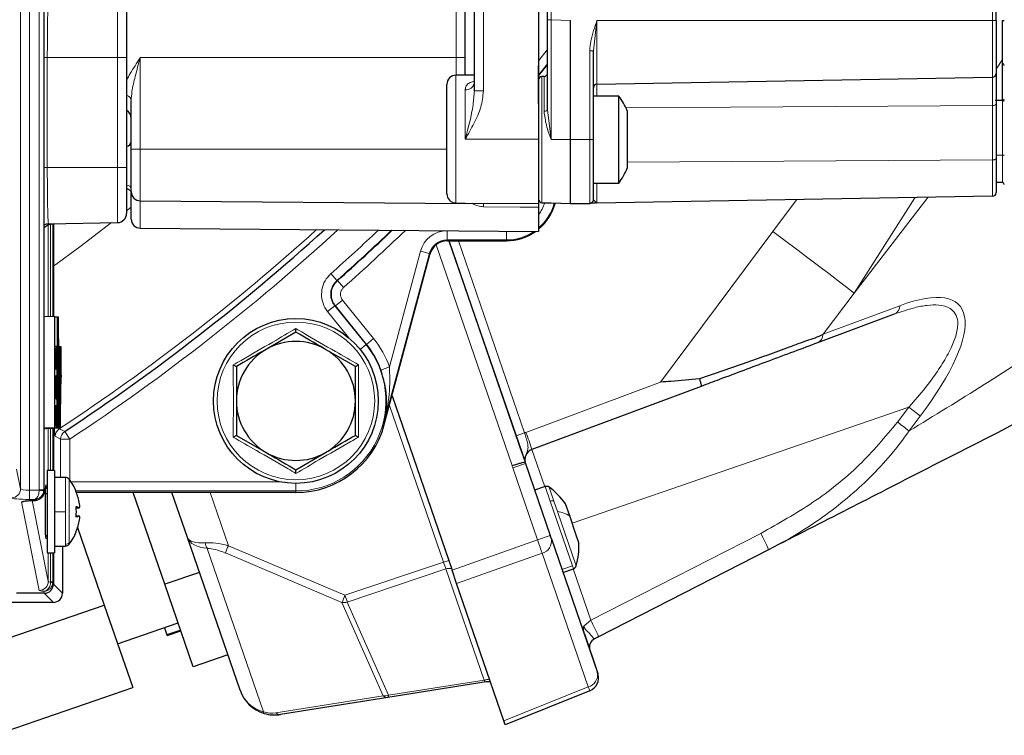
# Model space of a CAD drawing. Units: millimetres. Extents: x 241 to 2527, y 49 to 2098.
# Drawn here: x 2344 to 2452, y 1568 to 1646 of the extents above; entities that cross this region are included whole.
import ezdxf

# ---------------------------------------------------------------- set-up
doc = ezdxf.new("R2010")
doc.units = ezdxf.units.MM

msp = doc.modelspace()

# ---------------------------------------------------------------- linework, layer by layer
at = {"color": 7, "linetype": 'Continuous', "lineweight": 25}
for p, q in [((2400.73, 1750.68), (2400.73, 1636.51)), ((2393.73, 1637.91), (2393.73, 1749.28)), ((2450.73, 1645.6), (2450.73, 1741.6)), ((2346.71, 1594.19), (2346.71, 1718.05)), ((2392.73, 1639.58), (2392.73, 1649.32)), ((2355.73, 1647.16), (2355.73, 1639.08)), ((2401.73, 1635.86), (2401.73, 1645.66)), ((2404.23, 1632.6), (2404.23, 1645.61)), ((2451.43, 1640.9), (2451.43, 1645.6)), ((2451.43, 1645.6), (2451.63, 1645.6)), ((2406.73, 1632.6), (2406.73, 1642.29)), ((2400.73, 1636.49), (2400.73, 1640.65)), ((2451.43, 1636.85), (2451.43, 1640.9)), ((2393.73, 1639.63), (2391.72, 1639.62)), ((2401.34, 1639.49), (2401.11, 1639.49)), ((2355.73, 1639.08), (2355.73, 1629.55)), ((2390.73, 1626.67), (2390.73, 1638.62)), ((2407.12, 1638.65), (2450.33, 1639.4)), ((2409.5, 1637.35), (2406.73, 1637.35)), ((2409.5, 1632.6), (2409.5, 1637.35)), ((2356.23, 1631.55), (2356.23, 1636.82)), ((2400.73, 1636.51), (2400.73, 1636.43)), ((2400.73, 1636.43), (2400.73, 1632.65)), ((2451.43, 1636.85), (2450.63, 1636.85)), ((2450.73, 1636.46), (2450.73, 1630.52)), ((2410.43, 1635.73), (2410.43, 1629.47)), ((2400.73, 1632.65), (2400.73, 1625.6)), ((2404.23, 1625.6), (2404.23, 1632.6)), ((2409.5, 1627.85), (2409.5, 1632.6)), ((2355.73, 1631.88), (2355.73, 1631.88)), ((2356.23, 1627.19), (2356.23, 1631.55)), ((2355.73, 1629.55), (2355.73, 1624.53)), ((2406.73, 1627.85), (2409.5, 1627.85)), ((2451.43, 1627.9), (2450.73, 1627.9)), ((2355.73, 1627.21), (2355.74, 1627.21)), ((2356.23, 1623.92), (2356.23, 1626.81)), ((2357.22, 1625.91), (2392.79, 1625.6)), ((2391.72, 1625.67), (2392.74, 1625.66)), ((2392.74, 1625.66), (2400.73, 1625.6)), ((2393.73, 1625.66), (2393.73, 1625.6)), ((2400.73, 1625.76), (2400.73, 1625.63)), ((2401.11, 1625.7), (2402.11, 1625.67)), ((2402.11, 1625.67), (2404.23, 1625.6)), ((2402.46, 1625.66), (2402.46, 1625.64)), ((2402.54, 1625.62), (2402.55, 1625.65)), ((2404.23, 1625.6), (2406.33, 1625.63)), ((2407.12, 1625.65), (2407.07, 1625.7)), ((2450.33, 1626.4), (2407.12, 1625.65)), ((2400.73, 1625.21), (2400.73, 1622.55)), ((2347.2, 1623.4), (2354.75, 1623.53)), ((2347.73, 1623.41), (2347.73, 1613.25)), ((2357.22, 1622.92), (2400.73, 1622.55)), ((2390.8, 1621.55), (2397.23, 1621.55)), ((2390.95, 1621.55), (2399.26, 1597.4)), ((2398.3, 1600.24), (2390.96, 1621.55)), ((2388.81, 1620.15), (2383.8, 1601.48)), ((2383.89, 1601.46), (2388.87, 1620.06)), ((2347.84, 1613.25), (2346.71, 1613.29)), ((2347.9, 1613.25), (2346.71, 1613.29)), ((2347.84, 1613.25), (2347.84, 1601.1)), ((2347.9, 1613.25), (2347.84, 1613.25)), ((2347.9, 1609.99), (2347.9, 1613.25)), ((2348.15, 1613.2), (2347.9, 1613.21)), ((2348.21, 1613.2), (2347.9, 1613.21)), ((2348.15, 1613.2), (2348.15, 1601.1)), ((2348.21, 1613.2), (2348.15, 1613.2)), ((2348.21, 1601.1), (2348.21, 1613.2)), ((2348.23, 1613.2), (2348.21, 1613.2)), ((2348.28, 1613.2), (2348.21, 1613.2)), ((2348.23, 1613.2), (2348.23, 1601.1)), ((2348.28, 1613.2), (2348.23, 1613.2)), ((2348.28, 1611.64), (2348.28, 1613.2)), ((2439.6, 1613.53), (2431.21, 1610.39)), ((2348.3, 1611.64), (2348.28, 1611.64)), ((2348.3, 1611.64), (2348.28, 1611.64)), ((2348.35, 1608.54), (2348.3, 1611.64)), ((2374.23, 1611.55), (2370.98, 1609.67)), ((2348.06, 1609.99), (2347.9, 1610)), ((2348.14, 1609.99), (2347.9, 1610)), ((2347.92, 1609.98), (2347.9, 1609.99)), ((2348.14, 1609.99), (2348.06, 1609.99)), ((2348.14, 1601.1), (2348.14, 1609.99)), ((2348.39, 1609.96), (2348.33, 1609.96)), ((2348.45, 1609.96), (2348.33, 1609.96)), ((2348.46, 1609.96), (2348.33, 1609.96)), ((2348.57, 1609.96), (2348.33, 1609.96)), ((2348.39, 1609.96), (2348.39, 1605.4)), ((2348.45, 1609.96), (2348.39, 1609.96)), ((2348.45, 1604.88), (2348.45, 1609.96)), ((2348.46, 1609.96), (2348.46, 1601.1)), ((2348.57, 1609.96), (2348.46, 1609.96)), ((2348.57, 1606.85), (2348.57, 1609.96)), ((2380.73, 1607.8), (2377.48, 1609.67)), ((2348.28, 1608.54), (2348.35, 1608.54)), ((2348.28, 1601.1), (2348.28, 1608.54)), ((2348.35, 1608.54), (2348.28, 1608.54)), ((2348.29, 1607.65), (2348.28, 1607.65)), ((2348.35, 1607.65), (2348.28, 1607.65)), ((2348.29, 1607.65), (2348.29, 1604.88)), ((2348.35, 1607.65), (2348.29, 1607.65)), ((2348.35, 1605.4), (2348.35, 1607.65)), ((2348.39, 1605.4), (2348.35, 1605.4)), ((2418.5, 1605.64), (2400.02, 1598.73)), ((2348.29, 1604.88), (2348.28, 1604.88)), ((2384.73, 1604.6), (2391.29, 1585.57)), ((2348.51, 1601.1), (2348.51, 1603.71)), ((2347.84, 1601.1), (2346.71, 1601.06)), ((2347.92, 1601.1), (2346.71, 1601.06)), ((2348.06, 1601.1), (2346.71, 1601.05)), ((2348.14, 1601.1), (2346.71, 1601.05)), ((2348.15, 1601.1), (2346.71, 1601.05)), ((2348.21, 1601.1), (2346.71, 1601.05)), ((2348.23, 1601.1), (2346.72, 1601.05)), ((2346.72, 1601.05), (2346.78, 1601.05)), ((2346.72, 1601.05), (2346.72, 1601.05)), ((2348.28, 1601.1), (2346.78, 1601.05)), ((2346.87, 1601.05), (2348.37, 1601.1)), ((2348.46, 1601.1), (2346.96, 1601.05)), ((2346.96, 1601.05), (2346.96, 1601.05)), ((2346.96, 1601.05), (2347.02, 1601.05)), ((2348.51, 1601.1), (2347.02, 1601.05)), ((2347.73, 1601.07), (2347.73, 1596.45)), ((2347.84, 1601.1), (2347.92, 1601.1)), ((2348.06, 1601.1), (2348.14, 1601.1)), ((2348.15, 1601.1), (2348.21, 1601.1)), ((2348.23, 1601.1), (2348.28, 1601.1)), ((2348.46, 1601.1), (2348.51, 1601.1)), ((2367.73, 1600.29), (2370.98, 1598.42)), ((2374.23, 1596.54), (2377.48, 1598.42)), ((2347.87, 1596.45), (2347.07, 1596.45)), ((2347.07, 1596.45), (2347.07, 1587.45)), ((2347.87, 1596.45), (2347.87, 1587.45)), ((2399.26, 1597.4), (2399.26, 1597.4)), ((2399.31, 1597.22), (2402.02, 1589.35)), ((2349.05, 1595.7), (2347.87, 1595.7)), ((2401.46, 1594.7), (2400.31, 1594.3)), ((2346.71, 1594.15), (2346.71, 1594.19)), ((2347.07, 1593.9), (2346.87, 1593.9)), ((2350.2, 1594.15), (2350.23, 1594.15)), ((2374.23, 1594.05), (2350.24, 1594.05)), ((2359.91, 1584.03), (2356.46, 1594.05)), ((2362.38, 1589.14), (2360.69, 1594.05)), ((2350.21, 1592.38), (2350.58, 1592.38)), ((2403.69, 1592.8), (2403.68, 1592.82)), ((2404.14, 1591.5), (2403.69, 1592.8)), ((2350.21, 1591.51), (2350.58, 1591.51)), ((2404.86, 1589.39), (2404.14, 1591.5)), ((2350.38, 1590.22), (2353.29, 1581.75)), ((2350.23, 1589.75), (2350.2, 1589.75)), ((2368.13, 1572.45), (2362.38, 1589.14)), ((2402.14, 1588.98), (2402.02, 1589.35)), ((2402.14, 1588.98), (2407.17, 1574.38)), ((2405.14, 1588.56), (2404.86, 1589.39)), ((2347.87, 1588.2), (2349.05, 1588.2)), ((2348.73, 1588.2), (2348.73, 1583.05)), ((2347.07, 1587.45), (2347.87, 1587.45)), ((2347.73, 1587.45), (2347.73, 1584.05)), ((2425.88, 1587.8), (2407.3, 1578.29)), ((2403.41, 1585.32), (2404.56, 1585.72)), ((2363.69, 1585.33), (2359.91, 1584.03)), ((2391.78, 1584.12), (2391.29, 1585.57)), ((2363.01, 1575.02), (2359.91, 1584.03)), ((2396.95, 1569.1), (2391.78, 1584.12)), ((2346.73, 1583.05), (2343.72, 1583.05)), ((2347.73, 1582.05), (2327.74, 1582.05)), ((2338.17, 1576.54), (2353.29, 1581.75)), ((2353.29, 1581.75), (2356.4, 1572.74)), ((2354.75, 1577.52), (2361.37, 1579.8)), ((2359.87, 1579.28), (2360.14, 1578.49)), ((2361.64, 1579.01), (2360.14, 1578.49)), ((2360.14, 1578.49), (2360.16, 1578.44)), ((2360.16, 1578.44), (2361.66, 1578.95)), ((2405.76, 1578.61), (2407.22, 1574.28)), ((2407.3, 1578.29), (2406.85, 1578.06)), ((2366.8, 1576.32), (2363.01, 1575.02)), ((2407.21, 1574.27), (2407.17, 1574.38)), ((2407.22, 1574.28), (2407.22, 1574.26)), ((2395.02, 1573.36), (2384.26, 1571.66)), ((2341.27, 1567.53), (2356.4, 1572.74)), ((2406.35, 1572.39), (2397.11, 1568.66)), ((2406.36, 1572.4), (2406.35, 1572.39)), ((2384.26, 1571.66), (2372.54, 1569.8)), ((2397.11, 1568.66), (2396.95, 1569.1))]:
    msp.add_line(p, q, dxfattribs=at)
at = {"color": 7, "linetype": 'Continuous', "lineweight": 18}
for p, q in [((2394.72, 1749.28), (2394.72, 1637.91)), ((2450.33, 1645.6), (2450.33, 1741.6)), ((2344.15, 1594.46), (2344.15, 1718.05)), ((2345.13, 1718.05), (2345.13, 1594.29)), ((2346.18, 1594.33), (2346.18, 1718.05)), ((2346.68, 1718.05), (2346.68, 1594.33)), ((2393.72, 1650.3), (2393.72, 1639.63)), ((2354.75, 1641.55), (2354.75, 1647.56)), ((2391.74, 1641.55), (2391.74, 1647.48)), ((2401.73, 1645.66), (2402.11, 1645.66)), ((2402.11, 1645.66), (2404.23, 1645.61)), ((2402.11, 1632.6), (2402.11, 1645.66)), ((2406.73, 1642.29), (2407.12, 1645.6)), ((2407.12, 1645.6), (2450.33, 1645.6)), ((2407.12, 1645.6), (2407.12, 1638.65)), ((2450.33, 1639.4), (2450.33, 1645.6)), ((2450.73, 1645.6), (2450.33, 1645.6)), ((2400.73, 1641.21), (2401.73, 1642.43)), ((2406.33, 1632.6), (2406.33, 1642.29)), ((2406.33, 1642.29), (2406.73, 1642.29)), ((2346.71, 1641.55), (2347.07, 1641.55)), ((2347.07, 1641.55), (2347.07, 1629.55)), ((2347.07, 1641.55), (2354.75, 1641.55)), ((2354.75, 1629.55), (2354.75, 1641.55)), ((2355.73, 1641.55), (2354.75, 1641.55)), ((2357.22, 1641.55), (2357.22, 1631.55)), ((2357.22, 1641.55), (2391.74, 1641.55)), ((2392.73, 1641.55), (2391.74, 1641.55)), ((2391.74, 1639.62), (2391.74, 1641.55)), ((2401.73, 1640.85), (2400.73, 1639.64)), ((2451.43, 1641.35), (2450.73, 1640.27)), ((2391.72, 1639.62), (2391.72, 1625.67)), ((2401.11, 1639.49), (2401.11, 1625.7)), ((2401.34, 1635.68), (2401.34, 1639.49)), ((2407.12, 1637.35), (2407.12, 1638.65)), ((2450.33, 1639.4), (2450.33, 1636.32)), ((2392.74, 1632.65), (2392.74, 1638.04)), ((2393.73, 1637.91), (2394.72, 1637.91)), ((2450.33, 1636.32), (2410.27, 1636.07)), ((2450.33, 1630.38), (2450.33, 1636.32)), ((2451.43, 1630.91), (2451.43, 1636.85)), ((2451.63, 1637), (2451.47, 1636.8)), ((2401.73, 1635.86), (2402.11, 1632.6)), ((2392.74, 1632.65), (2400.73, 1632.65)), ((2402.11, 1632.6), (2404.23, 1632.6)), ((2404.23, 1632.6), (2406.33, 1632.6)), ((2406.33, 1625.63), (2406.33, 1632.6)), ((2406.33, 1632.6), (2406.73, 1632.6)), ((2355.73, 1627.61), (2355.73, 1631.88)), ((2356.23, 1631.55), (2357.22, 1631.55)), ((2357.22, 1631.55), (2390.73, 1631.55)), ((2357.22, 1631.55), (2357.22, 1625.91)), ((2451.43, 1630.91), (2450.73, 1630.91)), ((2451.43, 1627.9), (2451.43, 1630.91)), ((2450.33, 1630.38), (2410.43, 1630.13)), ((2450.33, 1626.4), (2450.33, 1630.38)), ((2346.71, 1629.55), (2347.07, 1629.55)), ((2347.07, 1629.55), (2354.75, 1629.55)), ((2354.75, 1623.53), (2354.75, 1629.55)), ((2355.73, 1629.55), (2354.75, 1629.55)), ((2407.12, 1627.85), (2407.12, 1625.65)), ((2357.22, 1625.91), (2357.22, 1622.92)), ((2402.4, 1625.66), (2402.46, 1625.64)), ((2402.46, 1625.64), (2402.54, 1625.62)), ((2407.07, 1625.7), (2406.77, 1625.99)), ((2426.35, 1622.55), (2428.92, 1626.03)), ((2443.29, 1626.28), (2435.21, 1615.82)), ((2355.73, 1624.82), (2356.23, 1625.22)), ((2347.68, 1623.4), (2347.68, 1613.25)), ((2347.17, 1613.27), (2347.17, 1623.26)), ((2347.42, 1613.26), (2347.42, 1623.34)), ((2390.74, 1622.63), (2390.74, 1621.63)), ((2397.23, 1622.58), (2397.23, 1621.63)), ((2414.06, 1606.11), (2426.35, 1622.55)), ((2397.23, 1621.63), (2390.74, 1621.63)), ((2390.74, 1621.63), (2390.8, 1621.55)), ((2392, 1621.55), (2399.22, 1600.56)), ((2397.23, 1621.63), (2397.23, 1621.55)), ((2384.45, 1607.76), (2387.84, 1620.41)), ((2387.84, 1620.41), (2388.81, 1620.15)), ((2388.87, 1620.06), (2388.81, 1620.15)), ((2397.84, 1597.01), (2389.54, 1621.1)), ((2378.04, 1617.95), (2378.7, 1617.2)), ((2378.78, 1617.19), (2379.44, 1616.44)), ((2435.21, 1615.82), (2431.85, 1611.33)), ((2378.54, 1614.45), (2379.32, 1615.07)), ((2379.32, 1615.07), (2382.71, 1610.86)), ((2377.69, 1613.83), (2378.47, 1614.45)), ((2380, 1610.95), (2377.69, 1613.83)), ((2378.47, 1614.45), (2381.89, 1610.2)), ((2381.93, 1610.23), (2378.54, 1614.45)), ((2431.85, 1611.33), (2440.2, 1614.45)), ((2381.93, 1610.23), (2382.71, 1610.86)), ((2381.24, 1609.68), (2381.89, 1610.2)), ((2381.89, 1610.2), (2381.93, 1610.23)), ((2383.51, 1607.42), (2384.45, 1607.76)), ((2399.36, 1600.62), (2414.06, 1606.11)), ((2390.35, 1586.43), (2384.45, 1603.56)), ((2404.41, 1590.69), (2441.2, 1603.36)), ((2439.97, 1601.73), (2441.2, 1603.36)), ((2442.45, 1602.39), (2441.22, 1600.77)), ((2347.17, 1596.45), (2347.17, 1601.05)), ((2347.42, 1596.45), (2347.42, 1601.06)), ((2347.68, 1601.07), (2347.68, 1596.45)), ((2348.37, 1601.13), (2348.39, 1601.02)), ((2383.8, 1601.48), (2383.89, 1601.46)), ((2347.94, 1600.19), (2347.93, 1600.24)), ((2348.52, 1599.87), (2347.94, 1600.19)), ((2348.52, 1595.7), (2348.52, 1599.87)), ((2349.52, 1599.87), (2348.52, 1599.87)), ((2349.52, 1599.87), (2348.97, 1600.71)), ((2349.52, 1599.87), (2349.52, 1595.41)), ((2399.22, 1600.56), (2398.3, 1600.24)), ((2400.02, 1598.73), (2401.42, 1594.68)), ((2343.72, 1596.6), (2344.15, 1594.46)), ((2399.31, 1597.22), (2397.92, 1596.74)), ((2400.63, 1588.87), (2397.92, 1596.74)), ((2349.05, 1591.95), (2349.05, 1595.7)), ((2349.45, 1588.56), (2349.45, 1595.5)), ((2346.18, 1594.33), (2346.68, 1594.33)), ((2346.68, 1594.33), (2346.71, 1594.15)), ((2346.91, 1594.86), (2347.07, 1594.87)), ((2349.65, 1595.22), (2372.46, 1595.22)), ((2374.23, 1595.05), (2374.23, 1594.22)), ((2402.01, 1593.11), (2401.46, 1594.7)), ((2402.42, 1593.11), (2401.9, 1594.63)), ((2345.68, 1593.29), (2345.11, 1593.29)), ((2345.13, 1594.29), (2346.18, 1594.29)), ((2345.7, 1593.19), (2345.68, 1593.29)), ((2374.23, 1594.22), (2350.2, 1594.22)), ((2364.85, 1594.05), (2366.85, 1588.24)), ((2374.23, 1594.22), (2374.23, 1594.05)), ((2346.17, 1583.36), (2344.24, 1593.02)), ((2345.41, 1593.18), (2347.17, 1584.35)), ((2404.44, 1586.05), (2402.01, 1593.11)), ((2402.82, 1591.96), (2402.42, 1593.11)), ((2349.05, 1591.95), (2347.87, 1591.95)), ((2349.05, 1588.38), (2349.05, 1591.95)), ((2404.86, 1586.04), (2402.82, 1591.96)), ((2347.07, 1589.02), (2346.91, 1589.03)), ((2400.63, 1588.87), (2402.02, 1589.35)), ((2406.44, 1580.09), (2425.02, 1589.59)), ((2349.05, 1588.2), (2349.05, 1588.38)), ((2349.45, 1588.39), (2349.45, 1588.56)), ((2364.54, 1587.95), (2370.69, 1570.09)), ((2366.85, 1588.24), (2379.59, 1582.82)), ((2391.29, 1585.57), (2400.63, 1588.87)), ((2347.17, 1584.35), (2347.17, 1587.45)), ((2347.42, 1584.28), (2347.42, 1587.45)), ((2347.68, 1587.45), (2347.68, 1584.28)), ((2379.26, 1582.03), (2366.52, 1587.45)), ((2401.12, 1587.42), (2391.78, 1584.12)), ((2406.15, 1572.82), (2401.12, 1587.42)), ((2379.59, 1582.82), (2390.35, 1586.43)), ((2390.6, 1585.7), (2379.84, 1582.09)), ((2390.92, 1586.62), (2390.35, 1586.43)), ((2394.78, 1573.57), (2390.6, 1585.7)), ((2404.44, 1586.05), (2403.29, 1585.65)), ((2404.56, 1585.72), (2404.44, 1586.05)), ((2404.51, 1585.7), (2406.44, 1580.09)), ((2347.42, 1584.24), (2347.42, 1584.28)), ((2347.42, 1584.28), (2347.68, 1584.28)), ((2347.68, 1584.28), (2347.68, 1584.21)), ((2347.68, 1584.28), (2347.73, 1584.05)), ((2347.73, 1584.05), (2348.73, 1583.05)), ((2346.73, 1583.05), (2346.69, 1583.26)), ((2347.73, 1582.05), (2346.73, 1583.05)), ((2383.76, 1571.85), (2379.26, 1582.03)), ((2379.84, 1582.09), (2384.34, 1571.92)), ((2405.72, 1579.49), (2406.44, 1580.09)), ((2407.21, 1574.27), (2407.22, 1574.28)), ((2384.34, 1571.92), (2394.78, 1573.57)), ((2396.95, 1569.1), (2406.15, 1572.82)), ((2372.04, 1569.99), (2383.76, 1571.85))]:
    msp.add_line(p, q, dxfattribs=at)
at = {"color": 7, "linetype": 'Continuous', "lineweight": 25, "flags": 128}
for points in [[(2400.73, 1639.56), (2401.68, 1640.71), (2401.73, 1640.77)], [(2347.9, 1605.55), (2347.9, 1605.05), (2347.91, 1604.63), (2347.91, 1604.35), (2347.92, 1604.25), (2347.93, 1604.35), (2347.94, 1604.63), (2347.94, 1605.05), (2347.94, 1605.55), (2347.94, 1606.04), (2347.94, 1606.46), (2347.93, 1606.74), (2347.92, 1606.84), (2347.91, 1606.74), (2347.91, 1606.46), (2347.9, 1606.04), (2347.9, 1605.55)], [(2348.04, 1605.55), (2348.04, 1605.05), (2348.05, 1604.63), (2348.05, 1604.35), (2348.06, 1604.25), (2348.07, 1604.35), (2348.08, 1604.63), (2348.08, 1605.05), (2348.08, 1605.55), (2348.08, 1606.04), (2348.08, 1606.46), (2348.07, 1606.74), (2348.06, 1606.84), (2348.05, 1606.74), (2348.05, 1606.46), (2348.04, 1606.04), (2348.04, 1605.55)], [(2348.39, 1605.4), (2348.39, 1604.94), (2348.38, 1604.55), (2348.38, 1604.29), (2348.37, 1604.2), (2348.36, 1604.29), (2348.35, 1604.55), (2348.35, 1604.94), (2348.35, 1605.4)], [(2348.29, 1604.88), (2348.3, 1603.68), (2348.31, 1602.62), (2348.33, 1601.8), (2348.35, 1601.28), (2348.37, 1601.1), (2348.39, 1601.28), (2348.41, 1601.8), (2348.43, 1602.62), (2348.44, 1603.68), (2348.45, 1604.88)], [(2346.87, 1601.05), (2346.87, 1601.05), (2346.87, 1601.05)]]:
    msp.add_lwpolyline(points, dxfattribs=at)
at = {"color": 7, "linetype": 'Continuous', "lineweight": 18, "flags": 128}
for points in [[(2450.73, 1636.46), (2450.72, 1636.43), (2450.7, 1636.41), (2450.66, 1636.38), (2450.61, 1636.36), (2450.55, 1636.34), (2450.49, 1636.33), (2450.41, 1636.32), (2450.33, 1636.32)], [(2451.43, 1636.85), (2451.47, 1636.85), (2451.5, 1636.85), (2451.54, 1636.84), (2451.57, 1636.83), (2451.59, 1636.82), (2451.61, 1636.81), (2451.62, 1636.8), (2451.63, 1636.78)], [(2401.73, 1635.86), (2401.72, 1635.83), (2401.7, 1635.8), (2401.66, 1635.77), (2401.62, 1635.74), (2401.56, 1635.72), (2401.49, 1635.7), (2401.42, 1635.69), (2401.34, 1635.68)], [(2451.43, 1630.91), (2451.47, 1630.91), (2451.5, 1630.91), (2451.54, 1630.9), (2451.57, 1630.89), (2451.59, 1630.88), (2451.61, 1630.87), (2451.62, 1630.85), (2451.63, 1630.84)], [(2450.73, 1630.52), (2450.72, 1630.49), (2450.7, 1630.46), (2450.66, 1630.44), (2450.61, 1630.42), (2450.55, 1630.4), (2450.49, 1630.39), (2450.41, 1630.38), (2450.33, 1630.38)], [(2441.87, 1626.25), (2435.21, 1615.82), (2435.21, 1615.82), (2435.21, 1615.82)], [(2400.73, 1625.21), (2398.73, 1625.23), (2394.72, 1625.26)], [(2347.73, 1618.77), (2350.61, 1620.88), (2354.07, 1623.52)], [(2426.35, 1622.55), (2427.64, 1621.58), (2428.91, 1620.62), (2430.15, 1619.69), (2431.33, 1618.8), (2432.44, 1617.95), (2433.46, 1617.17), (2434.39, 1616.46), (2435.21, 1615.82)], [(2378.7, 1617.2), (2378.78, 1617.19), (2378.78, 1617.19)], [(2378.54, 1614.45), (2378.51, 1614.45), (2378.47, 1614.45)], [(2348.39, 1601.02), (2348.42, 1601), (2348.56, 1600.93), (2348.97, 1600.71)], [(2384.26, 1571.66), (2384.28, 1571.67), (2384.29, 1571.68), (2384.31, 1571.7), (2384.32, 1571.73), (2384.32, 1571.77), (2384.33, 1571.81), (2384.34, 1571.86), (2384.34, 1571.92)], [(2370.69, 1570.09), (2370.7, 1570.05), (2370.7, 1570.02), (2370.7, 1570), (2370.71, 1569.97), (2370.72, 1569.96), (2370.73, 1569.94), (2370.74, 1569.93), (2370.75, 1569.93)]]:
    msp.add_lwpolyline(points, dxfattribs=at)
at = {"color": 7, "linetype": 'Continuous', "lineweight": 25}
msp.add_circle((2374.23, 1604.05), 9, dxfattribs=at)
at = {"color": 7, "linetype": 'Continuous', "lineweight": 18}
msp.add_circle((2374.23, 1604.05), 8.61, dxfattribs=at)
at = {"color": 7, "linetype": 'Continuous', "lineweight": 25}
for centre, radius, start, end in [((2401.73, 1640.69), 1, 180, 182.3676), ((2451.43, 1640.7), 0.2, 0, 90), ((2391.73, 1638.62), 1, 90.5, 180), ((2401.13, 1639.09), 0.4, 92, 176.256), ((2401.33, 1639.89), 0.4, 272, 0), ((2450.33, 1639.8), 0.4, 271, 0), ((2407.13, 1638.25), 0.4, 91, 180), ((2403.07, 1632.6), 8, 23.0337, 36.4236), ((2400.96, 1636.51), 0.232, 180.0028, 184.9173), ((2355.23, 1634.93), 1, 0, 60), ((2355.73, 1632.38), 0.5, 270.5, 0), ((2403.07, 1632.6), 8, 323.5764, 336.9663), ((2451.43, 1627.7), 0.2, 0, 90), ((2357.23, 1626.91), 1, 180, 269.5), ((2391.73, 1626.67), 1, 180, 269.5), ((2450.33, 1626.8), 0.4, 271, 0), ((2401.13, 1626.1), 0.4, 180, 268), ((2397.23, 1627.05), 5.5, 309.5212, 345), ((2406.33, 1626.03), 0.4, 271, 0), ((2354.73, 1624.53), 1, 271, 0), ((2357.23, 1623.92), 1, 180, 269.5), ((2220.18, 1795.83), 233.79, 303.4261, 312.2417), ((2220.18, 1795.83), 238.88, 311.599, 313.5462), ((2397.23, 1627.05), 5.5, 270, 305.1495), ((2374.23, 1604.05), 6.5, 60, 120), ((2319.47, 1607.93), 28.53, 359.086, 4.1056), ((2376.74, 1607.94), 28.75, 175.9011, 180.9137), ((2374.23, 1604.05), 6.5, 120, 180), ((2374.23, 1604.05), 6.5, 0, 60), ((2374.23, 1604.05), 9.88, 19.9829, 38.7726), ((2388.82, 1604.57), 40.31, 176.7559, 181.2192), ((2374.23, 1604.05), 6.5, 180, 240), ((2374.23, 1604.05), 6.5, 300, 0), ((2319.56, 1603.14), 28.43, 355.8836, 0.9135), ((2376.42, 1603.14), 28.43, 179.0865, 184.1164), ((2374.23, 1604.05), 10, 270, 345), ((2400.44, 1597.61), 1.2, 110.5, 156.6381), ((2374.23, 1604.05), 6.5, 240, 300), ((2400.44, 1597.61), 1.2, 183.4336, 190.0525), ((2400.44, 1597.61), 1.2, 190.0525, 199), ((2349.05, 1595.2), 0.5, 37.8218, 90), ((2344.87, 1591.95), 5.8, 22.291, 37.8218), ((2401.62, 1594.25), 0.475, 53.6183, 109), ((2397.15, 1588.19), 8, 35.3348, 53.6183), ((2344.9, 1591.91), 5.75, 9.125, 22.8392), ((2349.95, 1590.99), 1.52, 65.5543, 80.473), ((2344.87, 1591.95), 5.37, 354.1176, 5.8824), ((2345.49, 1592.18), 5.14, 3.56, 7.2578), ((2349.93, 1592.62), 0.691, 339.8969, 349.8238), ((2349.95, 1592.9), 1.52, 279.527, 294.4457), ((2344.9, 1591.98), 5.75, 337.1608, 350.875), ((2349.93, 1591.27), 0.691, 10.1762, 20.1031), ((2345.49, 1591.71), 5.14, 352.7422, 356.44), ((2344.87, 1591.95), 5.8, 322.1782, 337.709), ((2349.05, 1588.7), 0.5, 270, 322.1782), ((2397.15, 1588.19), 8, 344.3817, 2.6652), ((2404.4, 1586.17), 0.475, 289, 344.3817), ((2407.3, 1577.17), 1, 117.0952, 198.6003), ((2405.79, 1573.78), 1.5, 292, 19), ((2395.17, 1572.38), 1, 70.7379, 99), ((2371.91, 1573.75), 4, 199, 253.1021), ((2371.91, 1573.75), 4, 253.1021, 279)]:
    msp.add_arc(centre, radius, start, end, dxfattribs=at)
at = {"color": 7, "linetype": 'Continuous', "lineweight": 18}
for centre, radius, start, end in [((2392.83, 1638.94), 0.906, 264.0376, 351.8194), ((2355.52, 1636.76), 0.715, 5.1964, 72.7267), ((2355.77, 1627.15), 0.463, 5.7695, 94.3964), ((2379.62, 1625.46), 15.11, 359.2722, 0.7278), ((2397.23, 1627.05), 4.41, 322.4845, 342.1546), ((2397.23, 1627.05), 5.41, 310.2903, 345), ((2220.18, 1795.83), 233.21, 303.3496, 312.0871), ((2220.18, 1795.83), 234.79, 303.4261, 312.5051), ((2220.18, 1795.83), 237.83, 311.587, 313.2833), ((2220.18, 1795.83), 238.83, 311.587, 313.533), ((2220.18, 1795.83), 239.88, 311.599, 313.7925), ((2397.23, 1627.05), 5.41, 270, 303.8358), ((2439.13, 1614.49), 1.08, 296.3782, 357.8238), ((2374.23, 1604.05), 10.88, 19.9829, 38.7726), ((2430.74, 1611.35), 1.07, 296.3006, 357.5211), ((2374.23, 1604.05), 9.83, 270, 38.7726), ((2405.01, 1555.33), 60.14, 51.501, 53.0053), ((2348.94, 1600.19), 1, 123.3596, 179.9901), ((2403.78, 1553.7), 60.14, 51.501, 53.0053), ((2349.52, 1599.87), 1, 123.436, 179.9901), ((2400.48, 1597.62), 3.2, 110.5, 113.0497), ((2372.68, 1590.11), 28.67, 17.5019, 21.4981), ((2400.47, 1597.62), 2.7, 193.0506, 199), ((2343.15, 1594.47), 1, 269.9973, 359.7929), ((2346.57, 1594.87), 0.5, 310.0527, 0.002), ((2327.79, 1594.1), 17.35, 357.3505, 0.6422), ((2338.89, 1507.79), 86.81, 84.8562, 85.1804), ((2344.24, 1594.02), 1, 270.0871, 294.0763), ((2402.22, 1592.57), 0.581, 69.4849, 111.0846), ((2402.34, 1588.5), 3.5, 59.0648, 82.0942), ((2346.57, 1589.02), 0.5, 359.9983, 49.4873), ((2400.81, 1588.74), 1.35, 283.2687, 10.6064), ((2408.12, 1580.39), 19.24, 22.6363, 28.574), ((2349.06, 1588.89), 0.509, 269.6511, 320.2911), ((2365.58, 1588.65), 1.25, 184.1997, 213.8003), ((2407.89, 1570.69), 44.63, 156.8465, 157.9464), ((2390.99, 1584.58), 1.19, 78.5048, 108.9066), ((2346.17, 1584.36), 1, 269.9973, 359.7929), ((2347.37, 1582.95), 1.3, 75.9982, 87.4293), ((2420.63, 1565.27), 44.63, 156.8465, 157.9464), ((2417.47, 1595.46), 39.93, 198.45, 199.55), ((2379.42, 1583.2), 1.18, 262.2499, 290.7993), ((2389.54, 1570.89), 19.24, 22.6363, 28.574), ((2405.84, 1574.13), 1.35, 283.2687, 10.6064), ((2395.16, 1572.44), 1.19, 78.5048, 108.9066), ((2383.92, 1573.02), 1.18, 262.2499, 290.7993), ((2384.2, 1572.25), 0.592, 222.1848, 276.1683), ((2371.57, 1572.96), 3, 253.1021, 279), ((2372.47, 1570.39), 0.592, 222.1848, 276.1683)]:
    msp.add_arc(centre, radius, start, end, dxfattribs=at)
for centre, major_axis, ratio, start_param, end_param in [((2390.74, 1619.63), (-1.83, 2.38), 0.999758, 5.628804, 6.937567), ((2390.74, 1619.63), (-1.22, 1.59), 0.999516, 5.628804, 6.937567), ((2428.59, 1598.09), (18.12, 16.41), 0.296599, 5.280876, 6.924578), ((2345.15, 1594.47), (1, 0), 0.174977, 3.159046, 4.694936), ((2345.68, 1594.33), (-0.181, 0.469), 0.995478, 4.257088, 4.34282), ((2345.68, 1594.33), (0.77, -0.639), 0.99922, 0.605565, 0.691297), ((2346.91, 1591.95), (0, 2.92), 0.017455, 0.00061, 3.140983), ((2345.15, 1593.47), (2, 0), 0.087489, 3.159046, 4.694936), ((2345.68, 1594.29), (0.057, 1), 0.497215, 3.256683, 4.740226), ((2345.68, 1594.29), (0.67, 0.764), 0.956841, 3.883793, 5.367336), ((2346.24, 1593.02), (2, 0), 0.087489, 1.841127, 3.159046), ((2366.16, 1590.45), (3.78, 1.3), 0.367986, 3.141593, 4.085852), ((2366.16, 1590.45), (3.78, 1.3), 0.565711, 3.141593, 4.085852), ((2367.69, 1586.02), (4.69, -1.89), 0.363365, 1.89437, 2.503453), ((2367.34, 1585.22), (3.71, -2.38), 0.358386, 2.014292, 2.623376), ((2400.6, 1588.86), (-0.66, 1.89), 0.013089, 3.839751, 4.712274), ((2390.34, 1586.42), (-0.333, 0.943), 0.017447, 3.838485, 4.711962), ((2347.67, 1584.36), (0.5, 0), 0.262466, 3.159046, 4.204369), ((2347.67, 1583.36), (1.5, 0), 0.087489, 3.159046, 3.99991), ((2394.51, 1574.3), (-0.514, 0.929), 0.157543, 2.373828, 3.084496), ((2405.63, 1574.26), (-0.72, 1.86), 0.026419, 2.443414, 3.141939), ((2371.91, 1573.75), (3.78, 1.3), 0.947725, 3.141593, 4.085852)]:
    msp.add_ellipse(centre, major_axis=major_axis, ratio=ratio, start_param=start_param, end_param=end_param, dxfattribs=at)
at = {"color": 7, "linetype": 'Continuous', "lineweight": 25}
for centre, major_axis, ratio, start_param, end_param in [((2390.8, 1619.54), (-1.22, 1.59), 0.999758, 5.628804, 6.937567), ((2390.8, 1619.54), (-1.22, 1.59), 0.999758, 5.628804, 6.937567), ((2346.73, 1584.05), (0.196, -0.985), 0.996044, 6.087018, 7.656293), ((2347.73, 1583.05), (0.707, -0.707), 0.999695, 5.497939, 7.068431)]:
    msp.add_ellipse(centre, major_axis=major_axis, ratio=ratio, start_param=start_param, end_param=end_param, dxfattribs=at)
at = {"color": 7, "linetype": 'Continuous', "lineweight": 18}
for points, knots in [([(2347.2, 1647.62), (2347.2, 1647.64), (2347.18, 1647.72), (2347.14, 1647.15), (2347.1, 1645.96), (2347.08, 1644.23), (2347.07, 1642.66), (2347.07, 1641.76), (2347.07, 1641.55)], [0, 0, 0, 0, 0.073692, 0.28849, 0.503277, 0.718026, 0.932725, 1, 1, 1, 1]), ([(2402.11, 1645.66), (2402.11, 1646), (2402.12, 1646.7), (2402.12, 1647.33), (2402.12, 1647.67)], [0, 0, 0, 0, 0.472845, 1, 1, 1, 1]), ([(2406.33, 1642.29), (2406.36, 1642.64), (2406.42, 1643.39), (2406.74, 1644.49), (2406.99, 1645.23), (2407.12, 1645.6)], [0, 0, 0, 0, 0.313335, 0.659527, 1, 1, 1, 1]), ([(2355.73, 1639.08), (2355.86, 1639.32), (2356.29, 1640.12), (2356.84, 1640.96), (2357.22, 1641.54), (2357.22, 1641.55)], [0, 0, 0, 0, 0.296655, 0.994924, 1, 1, 1, 1]), ([(2357.22, 1641.55), (2357.22, 1641.54), (2357.03, 1640.85), (2356.69, 1639.61), (2356.31, 1638.02), (2356.25, 1637.16), (2356.23, 1636.82)], [0, 0, 0, 0, 0.0032915, 0.4292544, 0.7793327, 1, 1, 1, 1]), ([(2393.73, 1638.98), (2393.56, 1638.94), (2393.22, 1638.84), (2392.87, 1638.56), (2392.74, 1638.26), (2392.74, 1638.08), (2392.74, 1638.04)], [0, 0, 0, 0, 0.269448, 0.578976, 0.915341, 1, 1, 1, 1]), ([(2394.72, 1637.91), (2394.65, 1637.31), (2394.51, 1636.07), (2393.7, 1634.34), (2393.07, 1633.22), (2392.74, 1632.65), (2392.74, 1632.65)], [0, 0, 0, 0, 0.316279, 0.653921, 0.997278, 1, 1, 1, 1]), ([(2392.74, 1632.65), (2392.74, 1632.65), (2393.05, 1633.91), (2393.56, 1635.68), (2393.69, 1637.41), (2393.73, 1637.91)], [0, 0, 0, 0, 0.003078, 0.710572, 1, 1, 1, 1]), ([(2402.11, 1632.6), (2401.92, 1633.12), (2401.54, 1634.16), (2401.41, 1635.18), (2401.34, 1635.68)], [0, 0, 0, 0, 0.500985, 1, 1, 1, 1]), ([(2347.07, 1629.55), (2347.07, 1628.85), (2347.07, 1627.47), (2347.09, 1625.63), (2347.13, 1624.25), (2347.17, 1623.47), (2347.19, 1623.47), (2347.2, 1623.47)], [0, 0, 0, 0, 0.214593, 0.429187, 0.643812, 0.858485, 1, 1, 1, 1]), ([(2355.74, 1627.23), (2355.75, 1627.23), (2355.75, 1627.19), (2355.74, 1627.34), (2355.73, 1627.54), (2355.73, 1627.61)], [0, 0, 0, 0, 0.136798, 0.704684, 1, 1, 1, 1]), ([(2356.23, 1627.19), (2356.23, 1627.12), (2356.23, 1626.91), (2356.24, 1626.76), (2356.24, 1626.8), (2356.24, 1626.8)], [0, 0, 0, 0, 0.294465, 0.861865, 1, 1, 1, 1]), ([(2441.22, 1600.77), (2443.96, 1602.44), (2449.46, 1605.79), (2457.66, 1611.18), (2465.29, 1616.16), (2472.34, 1620.57), (2478.35, 1624.11), (2482.2, 1626.09), (2483.9, 1626.96)], [0, 0, 0, 0, 0.1925, 0.385673, 0.578846, 0.730178, 0.880959, 1, 1, 1, 1]), ([(2393.5, 1625.66), (2393.55, 1625.62), (2393.73, 1625.47), (2394.15, 1625.32), (2394.53, 1625.28), (2394.72, 1625.26)], [0, 0, 0, 0, 0.147596, 0.567362, 1, 1, 1, 1]), ([(2377.69, 1613.83), (2377.59, 1613.96), (2377.29, 1614.38), (2377.02, 1615.2), (2377.02, 1616.22), (2377.35, 1617.2), (2377.81, 1617.7), (2378.04, 1617.95)], [0, 0, 0, 0, 0.113538, 0.335128, 0.55673, 0.778366, 1, 1, 1, 1]), ([(2378.7, 1617.2), (2378.55, 1617.03), (2378.24, 1616.7), (2378.02, 1616.05), (2378.02, 1615.37), (2378.21, 1614.82), (2378.4, 1614.54), (2378.47, 1614.45)], [0, 0, 0, 0, 0.221646, 0.443274, 0.664863, 0.886453, 1, 1, 1, 1]), ([(2378.54, 1614.45), (2378.48, 1614.54), (2378.28, 1614.81), (2378.09, 1615.36), (2378.1, 1616.04), (2378.32, 1616.7), (2378.62, 1617.03), (2378.78, 1617.19)], [0, 0, 0, 0, 0.11341, 0.335031, 0.556671, 0.778342, 1, 1, 1, 1]), ([(2379.44, 1616.44), (2379.36, 1616.36), (2379.21, 1616.2), (2379.1, 1615.87), (2379.1, 1615.53), (2379.19, 1615.26), (2379.29, 1615.12), (2379.32, 1615.07)], [0, 0, 0, 0, 0.221665, 0.443331, 0.664964, 0.886584, 1, 1, 1, 1]), ([(2441.2, 1603.36), (2442.08, 1604.38), (2443.38, 1605.9), (2444.89, 1608.11), (2445.81, 1609.74), (2446.43, 1611.32), (2446.62, 1612.65), (2446.33, 1613.63), (2445.63, 1614.3), (2444.54, 1614.57), (2443.2, 1614.52), (2441.57, 1614.21), (2440.35, 1613.79), (2439.6, 1613.53)], [0, 0, 0, 0, 0.178112, 0.267081, 0.357732, 0.434225, 0.511392, 0.570282, 0.629065, 0.717619, 0.795201, 0.87467, 1, 1, 1, 1]), ([(2367.38, 1608), (2367.66, 1608.16), (2369.1, 1608.97), (2371.42, 1610.3), (2373.39, 1611.47), (2374.23, 1611.96)], [0, 0, 0, 0, 0.125752, 0.631058, 1, 1, 1, 1]), ([(2374.23, 1611.96), (2374.51, 1611.79), (2375.93, 1610.95), (2378.24, 1609.61), (2380.24, 1608.48), (2381.08, 1608)], [0, 0, 0, 0, 0.125752, 0.631058, 1, 1, 1, 1]), ([(2431.85, 1611.33), (2431.84, 1611.33), (2431.83, 1611.32), (2431.82, 1611.31), (2431.81, 1611.31)], [0, 0, 0, 0, 0.6556732, 1, 1, 1, 1]), ([(2367.38, 1600.09), (2367.38, 1600.42), (2367.39, 1602.06), (2367.41, 1604.74), (2367.38, 1607.03), (2367.38, 1608)], [0, 0, 0, 0, 0.125752, 0.631058, 1, 1, 1, 1]), ([(2381.08, 1608), (2381.08, 1607.67), (2381.06, 1606.03), (2381.05, 1603.35), (2381.07, 1601.06), (2381.08, 1600.09)], [0, 0, 0, 0, 0.125752, 0.631058, 1, 1, 1, 1]), ([(2384.45, 1607.76), (2384.47, 1607.16), (2384.54, 1605.5), (2384.26, 1603.41), (2383.92, 1601.94), (2383.8, 1601.49), (2383.8, 1601.48)], [0, 0, 0, 0, 0.28286, 0.775065, 0.996737, 1, 1, 1, 1]), ([(2425.02, 1589.59), (2426.95, 1590.67), (2430.77, 1592.81), (2435.87, 1596.86), (2438.62, 1600.13), (2439.97, 1601.73)], [0, 0, 0, 0, 0.341606, 0.676039, 1, 1, 1, 1]), ([(2441.22, 1600.77), (2441.22, 1600.77), (2439.96, 1598.97), (2437.07, 1595.55), (2431.85, 1591.2), (2427.92, 1588.84), (2425.88, 1587.8), (2425.88, 1587.8)], [0, 0, 0, 0, 0.000003, 0.324672, 0.659621, 0.999997, 1, 1, 1, 1]), ([(2374.23, 1596.13), (2373.94, 1596.3), (2372.53, 1597.14), (2370.21, 1598.48), (2368.22, 1599.61), (2367.38, 1600.09)], [0, 0, 0, 0, 0.125752, 0.631058, 1, 1, 1, 1]), ([(2381.08, 1600.09), (2380.79, 1599.93), (2379.36, 1599.12), (2377.04, 1597.79), (2375.06, 1596.62), (2374.23, 1596.13)], [0, 0, 0, 0, 0.125752, 0.631058, 1, 1, 1, 1]), ([(2399.22, 1600.56), (2399.29, 1600.34), (2399.42, 1599.91), (2399.57, 1599.31), (2399.61, 1598.87), (2399.52, 1598.56), (2399.42, 1598.32), (2399.37, 1598.18), (2399.34, 1598.1), (2399.34, 1598.08), (2399.34, 1598.08), (2399.34, 1598.08)], [0, 0, 0, 0, 0.2011038, 0.4025205, 0.6096561, 0.7604253, 0.8542728, 0.9295088, 0.9584143, 0.981832, 1, 1, 1, 1]), ([(2347.42, 1584.24), (2347.41, 1584.14), (2347.39, 1583.94), (2347.28, 1583.66), (2347.11, 1583.43), (2346.9, 1583.3), (2346.75, 1583.27), (2346.69, 1583.26), (2346.69, 1583.26)], [0, 0, 0, 0, 0.205632, 0.405292, 0.614153, 0.844801, 0.995431, 1, 1, 1, 1]), ([(2347.68, 1584.21), (2347.66, 1584.1), (2347.63, 1583.9), (2347.46, 1583.63), (2347.23, 1583.41), (2346.95, 1583.29), (2346.76, 1583.26), (2346.69, 1583.26), (2346.69, 1583.26)], [0, 0, 0, 0, 0.204857, 0.404697, 0.614327, 0.845315, 0.995456, 1, 1, 1, 1]), ([(2405.72, 1579.49), (2405.72, 1579.46), (2405.71, 1579.41), (2405.73, 1579.34), (2405.76, 1579.26), (2405.88, 1579.08), (2406.19, 1578.8), (2406.56, 1578.36), (2406.77, 1578.08), (2406.82, 1578.07), (2406.85, 1578.06)], [0, 0, 0, 0, 0.0268, 0.048508, 0.070226, 0.106645, 0.266658, 0.585272, 0.825316, 1, 1, 1, 1])]:
    msp.add_open_spline(points, degree=3, knots=knots, dxfattribs=at)
at = {"color": 7, "linetype": 'Continuous', "lineweight": 25}
for points, knots in [([(2401.73, 1645.66), (2401.73, 1645.98), (2401.73, 1646.61), (2401.73, 1647.18), (2401.73, 1647.47)], [0, 0, 0, 0, 0.499941, 1, 1, 1, 1]), ([(2450.73, 1645.6), (2450.73, 1644.87), (2450.73, 1643.74), (2450.73, 1642.4), (2450.73, 1641.47), (2450.73, 1640.72), (2450.73, 1640), (2450.73, 1639.88), (2450.73, 1639.8)], [0, 0, 0, 0, 0.239457, 0.368361, 0.5, 0.631639, 0.760543, 1, 1, 1, 1]), ([(2450.73, 1639.8), (2450.73, 1639.76), (2450.73, 1639.67), (2450.73, 1638.95), (2450.73, 1637.87), (2450.73, 1636.92), (2450.73, 1636.46)], [0, 0, 0, 0, 0.244248, 0.5, 0.755752, 1, 1, 1, 1]), ([(2355.73, 1639.08), (2355.73, 1638.78), (2355.73, 1638.2), (2355.73, 1637.7), (2355.73, 1637.44)], [0, 0, 0, 0, 0.495838, 1, 1, 1, 1]), ([(2400.73, 1636.16), (2400.73, 1636.15), (2400.73, 1635.81), (2400.73, 1634.64), (2400.73, 1632.6), (2400.73, 1630.52), (2400.73, 1629.01), (2400.73, 1627.97), (2400.73, 1627.13), (2400.73, 1626.32), (2400.73, 1626.19), (2400.73, 1626.1)], [0, 0, 0, 0, 0.000995, 0.095104, 0.269926, 0.444747, 0.538856, 0.634963, 0.731069, 0.825179, 1, 1, 1, 1]), ([(2406.73, 1626.03), (2406.73, 1626.12), (2406.73, 1626.25), (2406.73, 1627.07), (2406.73, 1627.92), (2406.73, 1628.97), (2406.73, 1630.5), (2406.73, 1631.77), (2406.73, 1632.6)], [0, 0, 0, 0, 0.239457, 0.368361, 0.5, 0.631639, 0.760543, 1, 1, 1, 1]), ([(2450.73, 1630.52), (2450.73, 1630.01), (2450.73, 1628.95), (2450.73, 1627.75), (2450.73, 1626.95), (2450.73, 1626.85), (2450.73, 1626.8)], [0, 0, 0, 0, 0.244248, 0.5, 0.755752, 1, 1, 1, 1]), ([(2355.74, 1627.2), (2355.79, 1627.2), (2355.89, 1627.2), (2356.02, 1627.13), (2356.11, 1627.05), (2356.18, 1626.96), (2356.21, 1626.89), (2356.23, 1626.83), (2356.23, 1626.81), (2356.23, 1626.8)], [0, 0, 0, 0, 0.215595, 0.430961, 0.60989, 0.760954, 0.884854, 0.980061, 1, 1, 1, 1]), ([(2400.73, 1625.6), (2400.73, 1625.58), (2400.73, 1625.56), (2400.73, 1625.41), (2400.73, 1625.27), (2400.73, 1625.21)], [0, 0, 0, 0, 0.373099, 0.746198, 1, 1, 1, 1]), ([(2406.98, 1625.64), (2406.91, 1625.64), (2406.7, 1625.64), (2406.42, 1625.63), (2406.36, 1625.63), (2406.33, 1625.63)], [0, 0, 0, 0, 0.245224, 0.641716, 1, 1, 1, 1]), ([(2346.71, 1622.95), (2346.72, 1622.96), (2346.82, 1623.09), (2347.14, 1623.27), (2347.5, 1623.42), (2347.71, 1623.39), (2347.75, 1623.39)], [0, 0, 0, 0, 0.034649, 0.446614, 0.905058, 1, 1, 1, 1]), ([(2346.71, 1623.28), (2346.83, 1623.34), (2346.99, 1623.41), (2347.16, 1623.38), (2347.19, 1623.38)], [0, 0, 0, 0, 0.77331, 1, 1, 1, 1]), ([(2482.54, 1616.78), (2479.75, 1615.36), (2474.16, 1612.5), (2466.17, 1608.41), (2458.47, 1604.47), (2450.76, 1600.53), (2442.87, 1596.49), (2434.62, 1592.27), (2428.79, 1589.29), (2425.88, 1587.8)], [0, 0, 0, 0, 0.139415, 0.279118, 0.419466, 0.560178, 0.707388, 0.853933, 1, 1, 1, 1]), ([(2374.23, 1611.55), (2374.23, 1611.56), (2374.23, 1611.57), (2374.23, 1611.66), (2374.23, 1611.79), (2374.23, 1611.9), (2374.23, 1611.96), (2374.23, 1611.96)], [0, 0, 0, 0, 0.23614, 0.471311, 0.732321, 0.993287, 1, 1, 1, 1]), ([(2377.48, 1609.67), (2377.4, 1609.72), (2376.3, 1610.35), (2375.23, 1610.97), (2374.23, 1611.55)], [0, 0, 0, 0, 0.070215, 1, 1, 1, 1]), ([(2431.81, 1611.31), (2431.52, 1611.17), (2430.93, 1610.89), (2429.72, 1610.53), (2427.28, 1609.57), (2423.4, 1608.22), (2420.03, 1607.06), (2418.32, 1606.47)], [0, 0, 0, 0, 0.0738804, 0.1482408, 0.2962425, 0.6439298, 1, 1, 1, 1]), ([(2370.98, 1609.67), (2370.9, 1609.63), (2369.8, 1609), (2368.73, 1608.38), (2367.73, 1607.8)], [0, 0, 0, 0, 0.0702148, 1, 1, 1, 1]), ([(2431.21, 1610.39), (2430.37, 1610.08), (2428.65, 1609.43), (2425.07, 1608.1), (2421.64, 1606.82), (2419.17, 1605.89), (2418.5, 1605.64)], [0, 0, 0, 0, 0.223376, 0.45148, 0.850792, 1, 1, 1, 1]), ([(2367.38, 1608), (2367.38, 1608), (2367.43, 1607.97), (2367.52, 1607.92), (2367.64, 1607.85), (2367.71, 1607.81), (2367.72, 1607.8), (2367.73, 1607.8)], [0, 0, 0, 0, 0.006713, 0.267679, 0.528689, 0.76386, 1, 1, 1, 1]), ([(2367.73, 1607.8), (2367.73, 1606.86), (2367.73, 1605.62), (2367.73, 1604.35), (2367.73, 1604.05)], [0, 0, 0, 0, 0.758149, 1, 1, 1, 1]), ([(2380.73, 1607.8), (2380.73, 1607.8), (2380.74, 1607.81), (2380.82, 1607.85), (2380.93, 1607.92), (2381.03, 1607.97), (2381.08, 1608), (2381.08, 1608)], [0, 0, 0, 0, 0.2361399, 0.4713108, 0.7323209, 0.9932871, 1, 1, 1, 1]), ([(2380.73, 1604.05), (2380.73, 1604.35), (2380.73, 1605.62), (2380.73, 1606.86), (2380.73, 1607.8)], [0, 0, 0, 0, 0.241851, 1, 1, 1, 1]), ([(2383.8, 1601.48), (2383.8, 1601.49), (2383.91, 1601.9), (2384.16, 1603.24), (2384.17, 1605.25), (2383.69, 1606.83), (2383.51, 1607.42)], [0, 0, 0, 0, 0.003123, 0.22247, 0.711021, 1, 1, 1, 1]), ([(2418.32, 1606.47), (2417.28, 1606.37), (2415.88, 1606.23), (2414.45, 1606.14), (2414.07, 1606.11), (2414.06, 1606.11)], [0, 0, 0, 0, 0.734671, 0.990322, 1, 1, 1, 1]), ([(2418.32, 1606.47), (2418.36, 1606.34), (2418.44, 1606.06), (2418.52, 1605.74), (2418.52, 1605.65), (2418.5, 1605.64), (2418.5, 1605.64)], [0, 0, 0, 0, 0.260882, 0.615167, 0.98604, 1, 1, 1, 1]), ([(2367.73, 1604.05), (2367.73, 1603.06), (2367.73, 1601.79), (2367.73, 1600.57), (2367.73, 1600.29)], [0, 0, 0, 0, 0.776287, 1, 1, 1, 1]), ([(2380.73, 1600.29), (2380.73, 1600.57), (2380.73, 1601.79), (2380.73, 1603.06), (2380.73, 1604.05)], [0, 0, 0, 0, 0.2237133, 1, 1, 1, 1]), ([(2347.93, 1600.24), (2347.92, 1600.29), (2347.89, 1600.39), (2347.87, 1600.72), (2347.86, 1601.07), (2347.86, 1601.07)], [0, 0, 0, 0, 0.423984, 0.985898, 1, 1, 1, 1]), ([(2367.38, 1600.09), (2367.38, 1600.09), (2367.43, 1600.12), (2367.52, 1600.17), (2367.64, 1600.24), (2367.71, 1600.28), (2367.72, 1600.29), (2367.73, 1600.29)], [0, 0, 0, 0, 0.006713, 0.267679, 0.528689, 0.76386, 1, 1, 1, 1]), ([(2377.48, 1598.42), (2377.55, 1598.46), (2378.65, 1599.09), (2379.73, 1599.72), (2380.73, 1600.29)], [0, 0, 0, 0, 0.070215, 1, 1, 1, 1]), ([(2380.73, 1600.29), (2380.73, 1600.29), (2380.74, 1600.28), (2380.82, 1600.24), (2380.93, 1600.17), (2381.03, 1600.12), (2381.08, 1600.09), (2381.08, 1600.09)], [0, 0, 0, 0, 0.2361399, 0.4713108, 0.7323209, 0.9932871, 1, 1, 1, 1]), ([(2399.25, 1597.54), (2399.22, 1597.62), (2399.14, 1597.84), (2398.93, 1598.43), (2398.63, 1599.28), (2398.41, 1599.92), (2398.3, 1600.24)], [0, 0, 0, 0, 0.1790725, 0.4537107, 0.7268296, 1, 1, 1, 1]), ([(2370.98, 1598.42), (2371.05, 1598.37), (2372.15, 1597.74), (2373.23, 1597.12), (2374.23, 1596.54)], [0, 0, 0, 0, 0.070215, 1, 1, 1, 1]), ([(2399.34, 1598.08), (2399.34, 1598.08), (2399.32, 1598.04), (2399.28, 1597.92), (2399.25, 1597.73), (2399.24, 1597.57), (2399.25, 1597.55), (2399.25, 1597.54)], [0, 0, 0, 0, 0.013474, 0.136167, 0.39029, 0.644205, 1, 1, 1, 1]), ([(2374.23, 1596.13), (2374.23, 1596.13), (2374.23, 1596.19), (2374.23, 1596.3), (2374.23, 1596.43), (2374.23, 1596.52), (2374.23, 1596.53), (2374.23, 1596.54)], [0, 0, 0, 0, 0.006713, 0.267679, 0.528689, 0.76386, 1, 1, 1, 1]), ([(2397.84, 1597.01), (2397.85, 1597.01), (2397.94, 1597.04), (2398.2, 1597.11), (2398.59, 1597.22), (2398.96, 1597.32), (2399.21, 1597.38), (2399.25, 1597.39), (2399.26, 1597.4)], [0, 0, 0, 0, 0.010419, 0.127919, 0.346476, 0.564564, 0.782275, 1, 1, 1, 1]), ([(2346.86, 1590.69), (2346.86, 1590.87), (2346.86, 1591.33), (2346.86, 1592.2), (2346.86, 1593.14), (2346.87, 1593.96), (2346.88, 1594.5), (2346.9, 1594.75), (2346.9, 1594.76), (2346.9, 1594.77)], [0, 0, 0, 0, 0.1110158, 0.2867755, 0.4626751, 0.6384391, 0.8136279, 0.9537556, 1, 1, 1, 1]), ([(2346.71, 1594.15), (2346.71, 1594.06), (2346.69, 1593.89), (2346.57, 1593.63), (2346.37, 1593.39), (2346.15, 1593.27), (2345.98, 1593.22), (2345.9, 1593.2), (2345.81, 1593.19), (2345.77, 1593.19), (2345.74, 1593.19), (2345.72, 1593.19), (2345.72, 1593.19), (2345.71, 1593.19), (2345.71, 1593.19), (2345.71, 1593.19), (2345.7, 1593.19)], [0, 0, 0, 0, 0.164197, 0.320818, 0.533187, 0.769397, 0.796152, 0.887144, 0.93674, 0.96445, 0.980017, 0.988769, 0.99369, 0.995282, 0.996049, 1, 1, 1, 1]), ([(2344.6, 1593.11), (2344.6, 1593.11), (2344.61, 1593.11), (2344.71, 1593.13), (2344.94, 1593.15), (2345.31, 1593.18), (2345.63, 1593.18), (2345.78, 1593.19)], [0, 0, 0, 0, 0.085807, 0.235904, 0.459222, 0.758526, 1, 1, 1, 1]), ([(2346.9, 1589.12), (2346.9, 1589.12), (2346.9, 1589.13), (2346.89, 1589.28), (2346.88, 1589.67), (2346.87, 1590.18), (2346.86, 1590.58), (2346.86, 1590.69)], [0, 0, 0, 0, 0.075285, 0.250507, 0.545536, 0.876282, 1, 1, 1, 1]), ([(2405.76, 1578.61), (2405.73, 1578.72), (2405.66, 1578.91), (2405.63, 1579.18), (2405.65, 1579.35), (2405.7, 1579.45), (2405.72, 1579.48), (2405.72, 1579.49)], [0, 0, 0, 0, 0.329166, 0.584077, 0.838197, 0.985276, 1, 1, 1, 1])]:
    msp.add_open_spline(points, degree=3, knots=knots, dxfattribs=at)

doc.saveas('drawing.dxf')
